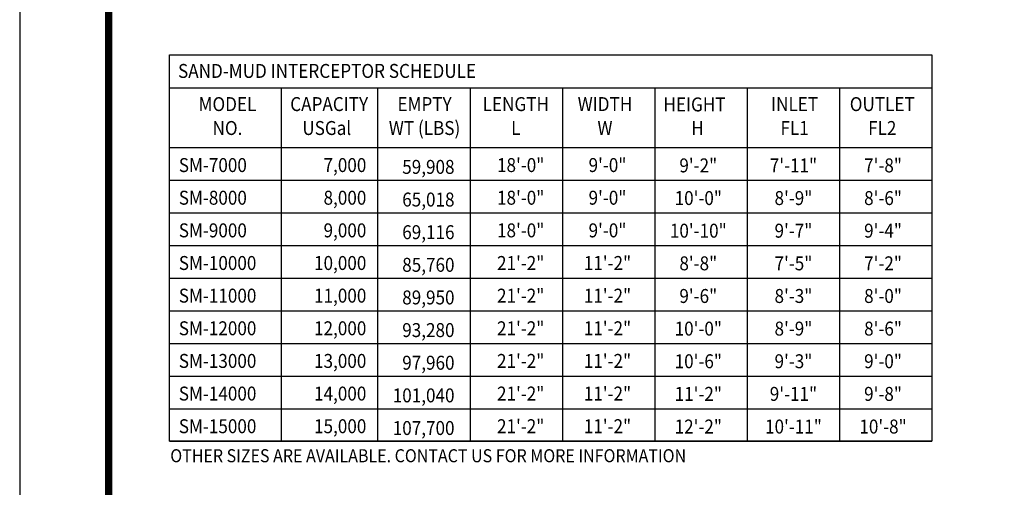
# Model space of a CAD drawing. Extents: x 0 to 475, y 0 to 615.
# Drawn here: x 0 to 204, y 206 to 303 of the extents above; entities that cross this region are included whole.
import ezdxf
from ezdxf.enums import TextEntityAlignment as Align

# ---------------------------------------------------------------- set-up
doc = ezdxf.new("R2010")
doc.units = 0
doc.header["$LTSCALE"] = 5
doc.header["$MEASUREMENT"] = 0
for name, color, linetype in [('DIM', 1, 'CONTINUOUS'), ('DIMENSION', 1, 'CONTINUOUS'), ('SHT', 1, 'CONTINUOUS')]:
    doc.layers.add(name, color=color, linetype=linetype)
doc.layers.add('NO PRINT', color=7, linetype='CONTINUOUS', plot=False)
doc.styles.add('SIMPLEX', font='simplex.shx', dxfattribs={"width": 0.9})

msp = doc.modelspace()

# ---------------------------------------------------------------- linework, layer by layer
at = {"layer": 'DIM', "color": 2, "linetype": 'Continuous'}
for p, q in [((31.06531, 288.75871), (189.24371, 288.75871)), ((54.25294, 288.75871), (54.25294, 276.37623)), ((74.23058, 288.75871), (74.23058, 276.37623)), ((74.23058, 288.75871), (74.23058, 276.37623)), ((93.44044, 288.75871), (93.44044, 276.37623)), ((112.6011, 288.75871), (112.6011, 276.37623)), ((131.76175, 288.75871), (131.76175, 276.37623)), ((150.9224, 288.75871), (150.9224, 276.37623)), ((170.08306, 288.75871), (170.08306, 276.37623)), ((31.06531, 276.37623), (189.24371, 276.37623)), ((54.25294, 276.37623), (54.25294, 215.44157)), ((74.23058, 276.37623), (74.23058, 215.44157)), ((74.23058, 276.37623), (74.23058, 215.44157)), ((93.44044, 276.37623), (93.44044, 215.44157)), ((112.6011, 276.37623), (112.6011, 215.44157)), ((131.76175, 276.37623), (131.76175, 215.44157)), ((150.9224, 276.37623), (150.9224, 215.44157)), ((170.08306, 276.37623), (170.08306, 215.44157)), ((31.06531, 269.60571), (189.24371, 269.60571)), ((31.06531, 262.8352), (189.24371, 262.8352)), ((31.06531, 256.06468), (189.24371, 256.06468)), ((31.06531, 249.29416), (189.24371, 249.29416)), ((31.06531, 242.52364), (189.24371, 242.52364)), ((31.06531, 235.75312), (189.24371, 235.75312)), ((31.06531, 228.9826), (189.24371, 228.9826)), ((31.06531, 222.21208), (189.24371, 222.21208)), ((31.06531, 215.44157), (189.24371, 215.44157))]:
    msp.add_line(p, q, dxfattribs=at)
msp.add_lwpolyline([(189.24371, 295.58286), (189.24371, 215.44157), (31.06531, 215.44157), (31.06531, 276.37623), (31.06531, 295.58286), (189.24371, 295.58286)], dxfattribs=at)
at = {"layer": 'NO PRINT'}
msp.add_lwpolyline([(0, 0), (475.04224, 0), (475.04224, 614.76054), (0, 614.76054)], close=True, dxfattribs=at)
at = {"layer": 'SHT', "color": 2, "linetype": 'Continuous', "const_width": 1.47476}
msp.add_lwpolyline([(18.46281, 582.89628), (18.46285, 31.86426, 0.414213562), (32.9065, 17.4206), (442.13576, 17.4206, 0.414213562), (456.57941, 31.86426), (456.57941, 582.89628, 0.414210806), (442.13572, 597.33994), (32.90646, 597.33994, 0.413911797)], format="xyb", close=True, dxfattribs=at)

# ---------------------------------------------------------------- texts
at = {"layer": 'DIM', "color": 2, "linetype": 'Continuous', "style": 'SIMPLEX', "width": 0.9}
for s, height, p in [('SAND-MUD INTERCEPTOR SCHEDULE', 2.8937992, (32.84682, 290.82245)), ('SM-7000', 2.893799, (33.00248, 271.29335)), ('SM-8000', 2.893799, (33.00248, 264.52283)), ('SM-9000', 2.893799, (33.00248, 257.75231)), ('SM-10000', 2.893799, (33.00248, 250.98179)), ('SM-11000', 2.893799, (33.00248, 244.21127)), ('SM-12000', 2.893799, (33.00248, 237.44075)), ('SM-13000', 2.893799, (33.00248, 230.67023)), ('SM-14000', 2.893799, (33.00248, 223.89971)), ('SM-15000', 2.893799, (33.00248, 217.1292)), ('OTHER SIZES ARE AVAILABLE. CONTACT US FOR MORE INFORMATION', 2.7075617, (31.23805, 211.10169))]:
    msp.add_text(s, height=height, dxfattribs=at).set_placement(p)
for s, height, p in [('MODEL', 2.893799, (43.09921, 283.9433)), ('CAPACITY', 2.893799, (64.19858, 283.9433)), ('EMPTY', 2.893799, (83.98299, 283.9433)), ('LENGTH', 2.893799, (102.91854, 283.9433)), ('WIDTH', 2.893799, (121.4102, 283.9433)), ('HEIGHT', 2.893799, (139.97887, 283.87462)), ('INLET', 2.893799, (160.74474, 283.9433)), ('OUTLET', 2.893799, (178.93116, 283.9433)), ('NO.', 2.893799, (43.09921, 278.9825)), ('USGal', 2.893799, (63.69916, 278.9825)), ('WT (LBS)', 2.893799, (83.98299, 278.9825)), ('L', 2.8938, (102.91854, 278.9825)), ('W', 2.8938, (121.4102, 278.9825)), ('H', 2.8938, (140.59035, 278.9825)), ('FL1', 2.893799, (160.74474, 278.9825)), ('FL2', 2.893799, (178.93116, 278.9825)), ('18\'-0"', 2.893799, (103.92844, 271.29335)), ('9\'-0"', 2.893799, (121.93412, 271.29335)), ('9\'-2"', 2.893799, (140.77204, 271.22466)), ('7\'-11"', 2.893799, (160.51018, 271.22466)), ('7\'-8"', 2.893799, (179.09335, 271.22466)), ('18\'-0"', 2.893799, (103.92844, 264.52283)), ('9\'-0"', 2.893799, (121.93412, 264.52283)), ('10\'-0"', 2.893799, (140.77204, 264.45414)), ('8\'-9"', 2.893799, (160.51018, 264.45414)), ('8\'-6"', 2.893799, (179.09335, 264.45414)), ('18\'-0"', 2.893799, (103.92844, 257.75231)), ('9\'-0"', 2.893799, (121.93412, 257.75231)), ('10\'-10"', 2.893799, (140.77204, 257.68362)), ('9\'-7"', 2.893799, (160.51018, 257.68362)), ('9\'-4"', 2.893799, (179.09335, 257.68362)), ('21\'-2"', 2.893799, (103.92844, 250.98179)), ('11\'-2"', 2.893799, (121.93412, 250.98179)), ('8\'-8"', 2.893799, (140.77204, 250.91311)), ('7\'-5"', 2.893799, (160.51018, 250.91311)), ('7\'-2"', 2.893799, (179.09335, 250.91311)), ('21\'-2"', 2.893799, (103.92844, 244.21127)), ('11\'-2"', 2.893799, (121.93412, 244.21127)), ('9\'-6"', 2.893799, (140.77204, 244.14259)), ('8\'-3"', 2.893799, (160.51018, 244.14259)), ('8\'-0"', 2.893799, (179.09335, 244.14259)), ('21\'-2"', 2.893799, (103.92844, 237.44075)), ('11\'-2"', 2.893799, (121.93412, 237.44075)), ('10\'-0"', 2.893799, (140.77204, 237.37207)), ('8\'-9"', 2.893799, (160.51018, 237.37207)), ('8\'-6"', 2.893799, (179.09335, 237.37207)), ('21\'-2"', 2.893799, (103.92844, 230.67023)), ('11\'-2"', 2.893799, (121.93412, 230.67023)), ('10\'-6"', 2.893799, (140.77204, 230.60155)), ('9\'-3"', 2.893799, (160.51018, 230.60155)), ('9\'-0"', 2.893799, (179.09335, 230.60155)), ('21\'-2"', 2.893799, (103.92844, 223.89971)), ('11\'-2"', 2.893799, (121.93412, 223.89971)), ('11\'-2"', 2.893799, (140.77204, 223.83103)), ('9\'-11"', 2.893799, (160.51018, 223.83103)), ('9\'-8"', 2.893799, (179.09335, 223.83103)), ('21\'-2"', 2.893799, (103.92844, 217.1292)), ('11\'-2"', 2.893799, (121.93412, 217.1292)), ('12\'-2"', 2.893799, (140.77204, 217.06051)), ('10\'-11"', 2.893799, (160.51018, 217.06051)), ('10\'-8"', 2.893799, (179.09335, 217.06051))]:
    msp.add_text(s, height=height, dxfattribs=at).set_placement(p, align=Align.CENTER)
for s, p in [('7,000', (71.90869, 271.29335)), ('8,000', (71.90869, 264.52283)), ('9,000', (71.90869, 257.75231)), ('10,000', (71.90869, 250.98179)), ('11,000', (71.90869, 244.21127)), ('12,000', (71.90869, 237.44075)), ('13,000', (71.90869, 230.67023)), ('14,000', (71.90869, 223.89971)), ('15,000', (71.90869, 217.1292))]:
    msp.add_text(s, height=2.893799, dxfattribs=at).set_placement(p, align=Align.RIGHT)
at = {"layer": 'DIMENSION', "color": 2, "linetype": 'Continuous', "style": 'SIMPLEX', "width": 0.9}
for s, p in [('59,908', (90.20344, 270.91746)), ('65,018', (90.20344, 264.14694)), ('69,116', (90.20344, 257.37642)), ('85,760', (90.20344, 250.6059)), ('89,950', (90.20344, 243.83539)), ('93,280', (90.20344, 237.06487)), ('97,960', (90.20344, 230.29435)), ('101,040', (90.20344, 223.52383)), ('107,700', (90.20344, 216.75331))]:
    msp.add_text(s, height=2.893799, dxfattribs=at).set_placement(p, align=Align.RIGHT)

doc.saveas('drawing.dxf')
